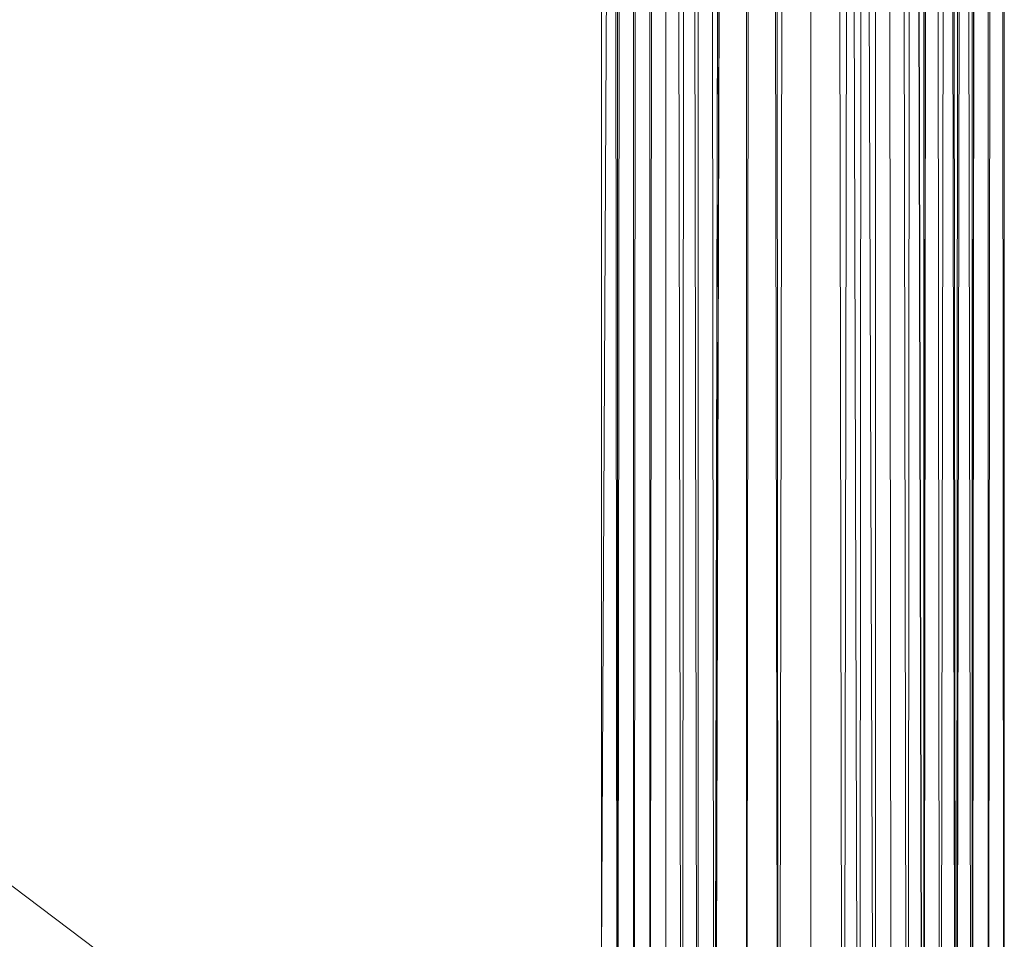
# Model space of a CAD drawing. Units: millimetres. Extents: x 329844 to 359044, y 89143 to 95024.
# Drawn here: x 351992 to 352022, y 91481 to 91508 of the extents above; entities that cross this region are included whole.
import ezdxf

# ---------------------------------------------------------------- set-up
doc = ezdxf.new("R2010")
doc.units = ezdxf.units.MM
doc.layers.add('МАФЫ НАШИ', color=7, linetype='Continuous', lineweight=25)

# ---------------------------------------------------------------- blocks, each defined once
blk = doc.blocks.new('епнрьд')
at = {"layer": 'МАФЫ НАШИ', "lineweight": 13}
for points in [[(15151.202, -2141.359), (15150.248, -2136.114), (15151.202, -2141.359), (15151.202, -2136.59), (15150.248, -2136.114), (15148.818, -2133.73), (15150.248, -2136.114), (15150.248, -2133.73), (15151.202, -2133.73), (15150.248, -2133.73), (15151.202, -2132.776), (15150.248, -2132.776), (15150.725, -2131.822), (15150.248, -2131.345), (15150.248, -2132.776), (15150.248, -2131.345), (15150.248, -1591.596)], [(15149.295, -1591.119), (15150.248, -2131.345), (15149.295, -1591.119), (15149.295, -2131.345), (15149.295, -1591.119)], [(15149.295, -1589.689), (15149.295, -2129.438), (15149.295, -1589.689), (15148.818, -2129.438), (15149.295, -1589.689)], [(15148.818, -1590.165), (15148.818, -2129.438)], [(15152.632, -2128.485), (15153.586, -1588.258)], [(15151.679, -1588.735), (15152.632, -2128.485), (15151.679, -1588.735), (15151.679, -2128.485), (15151.679, -1588.735)], [(15158.831, -1589.212), (15159.308, -2129.915), (15158.831, -1589.212)], [(15159.308, -1590.165), (15159.308, -2129.915), (15158.831, -2130.869), (15158.831, -2129.915), (15158.831, -2130.869), (15158.354, -2130.392), (15158.831, -2129.915)], [(15159.308, -2130.392), (15159.308, -1590.642), (15159.308, -2130.392), (15159.308, -1590.642)], [(15159.308, -1590.165), (15159.308, -2130.392), (15159.308, -1590.165)], [(15148.341, -1590.165), (15148.341, -2129.915), (15148.341, -1590.165), (15148.341, -2129.438), (15148.341, -1590.165)], [(15148.818, -1589.212), (15148.341, -2129.438)], [(15155.97, -2130.869), (15156.924, -2131.345), (15156.924, -2129.915), (15156.924, -2131.345), (15155.97, -2133.73), (15156.924, -2133.73), (15156.924, -2131.345), (15156.924, -2133.73), (15158.354, -2131.822), (15157.877, -2131.345), (15158.354, -2131.345), (15158.354, -2131.822), (15158.354, -2131.345), (15158.354, -2132.299), (15157.4, -2132.776), (15157.877, -2131.345), (15158.354, -2132.299), (15157.877, -2131.345), (15157.4, -1591.596)], [(15158.831, -1591.119), (15157.877, -2131.345), (15158.831, -1591.119), (15158.354, -2131.345), (15158.831, -1591.119)], [(15148.818, -1590.642), (15148.818, -2130.869), (15148.818, -1590.642)], [(15149.295, -1591.119), (15148.818, -2130.869), (15149.295, -2132.299), (15148.818, -2130.869), (15149.295, -2131.345), (15149.295, -2132.299), (15148.818, -2132.776), (15149.295, -2133.253), (15149.295, -2132.299), (15149.295, -2133.253), (15148.818, -2135.16), (15149.295, -2135.637), (15149.295, -2133.253), (15149.295, -2135.637), (15149.771, -2133.73)], [(15156.924, -1589.212), (15156.924, -2128.961), (15156.924, -1589.212)], [(15155.493, -1588.735), (15156.924, -2128.961), (15157.4, -1588.735)], [(15155.493, -1588.735), (15156.924, -2128.961), (15155.493, -1588.735)], [(15152.155, -1588.735), (15151.679, -2128.961), (15152.155, -1588.735), (15150.725, -2128.961), (15152.155, -1588.735)], [(15150.248, -1589.212), (15150.725, -2128.961), (15150.725, -2129.915), (15150.725, -2129.438), (15150.725, -2128.961), (15150.725, -2129.438), (15151.679, -2128.485), (15151.679, -2129.915), (15151.679, -2129.438), (15151.679, -2128.485), (15151.679, -2129.438), (15152.632, -2128.485), (15151.679, -2129.915), (15151.679, -2129.438)], [(15148.818, -2133.73), (15148.818, -2132.299), (15149.771, -2131.345), (15148.818, -2133.73), (15149.771, -2131.345), (15150.248, -2132.299), (15150.725, -2131.822), (15150.248, -2132.299), (15150.248, -2132.776), (15150.725, -2131.822), (15150.248, -1591.596)], [(15151.679, -1592.073), (15150.725, -2131.822), (15151.679, -1592.073), (15151.679, -2131.822), (15151.679, -1592.073)], [(15148.818, -1591.119), (15148.818, -2131.345), (15148.818, -1591.119), (15148.341, -2130.869), (15148.818, -1591.119)], [(15148.341, -1590.642), (15148.341, -2130.869), (15148.818, -2133.73), (15148.341, -2133.253), (15148.818, -2133.73), (15148.818, -2136.114), (15150.248, -2136.114), (15150.248, -2141.359), (15148.818, -2136.114), (15150.248, -2141.359)], [(14671.054, -1686.958), (14671.054, -1722.719), (14671.054, -1686.958), (14671.054, -1722.719), (14671.054, -1756.572), (14671.054, -1722.719), (14671.054, -1756.096), (14671.054, -1756.572), (15147.387, -1756.572), (15147.387, -2115.611), (14671.054, -1756.572), (15147.387, -2115.611), (14671.054, -2115.611), (14671.054, -2146.603), (15147.387, -2115.611), (14671.054, -2146.603), (15147.387, -2146.603), (14671.054, -2146.603), (14671.054, -2179.503), (15147.387, -2146.603), (14671.054, -2115.611), (14671.054, -2146.603), (15147.387, -2146.603), (14671.054, -2146.603)], [(15158.354, -2129.438), (15158.831, -1589.212)], [(15157.4, -1588.735), (15158.354, -2129.438), (15157.4, -1588.735)], [(15158.354, -1591.119), (15157.877, -2131.345), (15158.354, -1591.119), (15158.354, -2130.869), (15158.354, -1591.119)], [(15158.831, -1590.642), (15158.354, -2130.869)], [(15156.924, -2138.498), (15158.354, -2134.206), (15158.354, -2131.822), (15156.924, -2133.73), (15158.354, -2134.206), (15156.924, -2133.73), (15157.4, -2131.345), (15157.877, -2132.299), (15157.4, -2131.345), (15157.877, -2131.345), (15157.877, -2132.299), (15157.877, -2133.253), (15158.354, -2130.869), (15158.354, -2131.822), (15157.877, -2129.438), (15156.924, -1589.212)], [(15158.354, -1589.689), (15157.877, -2129.438), (15158.354, -1589.689)], [(15149.771, -2128.961), (15150.248, -1588.735)], [(15148.818, -1589.212), (15149.771, -2128.961), (15148.818, -1589.212), (15148.818, -2129.438), (15148.818, -1589.212)], [(15148.341, -1590.642), (15148.341, -2130.392), (15148.341, -1590.642), (15147.864, -2130.392), (15148.341, -1590.642)], [(15148.341, -1590.165), (15147.864, -2130.392)], [(15158.354, -2129.438), (15158.354, -2129.915), (15158.831, -2129.915), (15158.354, -2129.438), (15158.831, -2129.915), (15159.308, -2129.915), (15159.308, -2130.392), (15159.308, -2129.915), (15159.308, -2130.392), (15159.308, -2130.869), (15159.308, -2130.392), (15159.308, -2130.869), (15159.308, -2129.915), (15158.831, -2130.869), (15159.308, -2130.869), (15158.831, -2130.869), (15158.831, -1591.119)], [(15159.308, -1590.642), (15158.831, -2130.869), (15159.308, -1590.642)], [(15148.818, -1590.165), (15148.818, -2129.915), (15148.818, -1590.165), (15148.818, -2130.392), (15148.818, -1590.165)], [(15148.818, -1590.642), (15148.818, -2130.392), (15148.818, -1590.642), (15148.818, -2130.392)], [(15157.4, -2132.299), (15156.924, -2131.822), (15157.877, -2131.345), (15157.4, -2132.299), (15157.877, -2131.345), (15157.4, -2132.776), (15156.924, -2132.776), (15156.924, -2131.822), (15157.4, -2132.776), (15156.924, -2131.822), (15155.493, -1592.073)], [(15157.4, -1591.596), (15156.924, -2131.822), (15157.4, -1591.596)], [(15150.248, -1591.596), (15150.725, -2131.822), (15150.248, -1591.596)], [(15152.155, -1592.073), (15150.725, -2131.822), (15151.202, -2132.299), (15151.202, -2133.253), (15150.725, -2131.822), (15151.202, -2133.253), (15152.632, -2134.206), (15151.202, -2134.206), (15152.632, -2134.206), (15151.202, -2133.253), (15151.202, -2134.206), (15150.725, -2131.822), (15151.202, -2132.776), (15150.725, -2131.822), (15151.679, -2131.822), (15151.202, -2132.776)], [(15158.831, -2130.392), (15158.831, -1590.165), (15158.831, -1590.642), (15158.831, -2130.392), (15158.831, -1590.642), (15158.831, -2130.392), (15158.831, -1590.642), (15158.831, -1585.874), (15158.831, -1590.642), (15158.831, -1585.874), (15158.831, -1590.165), (15158.831, -1585.874), (15158.354, -1585.397), (15158.831, -1590.165), (15158.354, -2129.915), (15158.831, -1590.165), (15158.354, -1589.689), (15158.354, -2129.915), (15158.831, -2132.299), (15158.831, -2131.345)], [(15150.248, -1586.828), (15151.679, -1592.073), (15150.248, -1586.828), (15150.248, -1591.596), (15150.248, -1586.828), (15148.818, -1586.351), (15150.248, -1591.596), (15149.771, -2131.345), (15150.248, -1591.596), (15148.818, -1591.119), (15149.771, -2131.345)], [(15156.924, -1586.828), (15155.493, -1592.073), (15156.924, -1586.828), (15156.924, -1591.596), (15156.924, -1586.828), (15158.354, -1586.351), (15156.924, -1591.596), (15157.4, -2131.345), (15156.924, -1591.596), (15158.354, -1591.119), (15157.4, -2131.345)], [(15151.679, -2198.576), (15150.725, -2191.424), (15151.679, -2191.424), (15151.679, -2198.576), (15151.679, -2191.424), (15151.679, -2198.576), (15153.586, -2191.424), (15151.679, -2191.424), (15153.586, -2191.424), (15153.586, -2169.49), (15155.493, -2169.49), (15153.586, -2148.511), (15155.493, -2169.49), (15155.493, -2148.511), (15153.586, -2148.511), (15155.493, -2138.498), (15153.586, -2128.485), (15155.493, -2138.498), (15155.493, -2133.73), (15153.586, -2128.485), (15153.586, -1588.258), (15155.493, -2128.485), (15153.586, -1588.258)], [(15155.493, -1588.735), (15155.493, -2128.485), (15155.97, -2129.915), (15155.493, -2128.485), (15155.97, -2129.438), (15155.97, -2129.915)], [(15153.586, -1588.258), (15153.586, -2128.485), (15152.632, -2133.73), (15153.586, -2128.485), (15152.632, -2131.345), (15152.632, -2133.73)], [(15157.4, -2130.392), (15157.4, -2131.345), (15156.924, -2128.961), (15156.447, -2131.345), (15156.447, -2129.915), (15156.924, -2128.961), (15156.447, -2129.915), (15155.493, -2128.961), (15155.493, -2129.915), (15155.493, -2131.345), (15155.493, -2128.961), (15155.493, -2131.345), (15153.586, -2128.485), (15153.586, -1588.735), (15152.632, -2128.485), (15153.586, -1588.735)], [(15152.155, -1588.735), (15152.632, -2128.485), (15151.679, -2133.73), (15152.632, -2128.485), (15153.586, -2128.485), (15151.679, -2133.73), (15150.725, -2133.73), (15151.679, -2130.869), (15150.725, -2131.345), (15150.725, -2133.73), (15149.771, -2134.206), (15150.725, -2133.73), (15149.771, -2131.822), (15149.771, -2134.206), (15150.725, -2138.974)], [(15153.586, -1588.735), (15153.586, -2128.485), (15151.679, -2138.498), (15153.586, -2128.485), (15153.586, -2148.511)], [(15155.493, -1588.735), (15155.493, -2128.961), (15155.493, -1588.735), (15153.586, -1588.735), (15155.493, -2128.961)], [(15147.387, -2139.451), (15147.387, -2104.644), (15147.387, -2184.748), (15147.387, -2104.644), (15147.387, -2156.616), (15147.387, -2104.644), (15147.864, -2104.644), (15147.864, -2012.143), (15147.387, -2104.644), (15147.864, -2012.143)], [(15147.387, -2012.143), (15147.387, -2130.392), (15147.387, -2012.143), (15147.387, -2104.644), (15147.387, -2130.392), (15147.864, -2130.392), (15147.387, -1590.165), (15147.864, -2130.392), (15147.864, -1590.165), (15147.864, -2130.392), (15147.864, -2012.143), (15147.864, -2130.392), (15147.864, -2104.644), (15147.864, -2130.392), (15147.864, -2156.616), (15147.864, -2104.644), (15147.864, -2139.451), (15147.387, -2104.644), (15147.387, -2139.451)], [(15156.447, -2131.822), (15156.924, -1591.596)], [(15155.493, -1592.073), (15156.447, -2131.822), (15155.493, -1592.073), (15155.493, -2131.822), (15155.493, -1592.073), (15155.97, -2131.822), (15155.493, -1592.073), (15155.016, -2131.822), (15155.493, -1592.073)], [(15153.586, -1592.073), (15155.016, -2131.822), (15155.016, -2132.776), (15155.97, -2131.822), (15155.016, -2132.776), (15155.016, -2133.253), (15155.97, -2131.822), (15156.924, -2132.776), (15155.97, -2131.822), (15156.924, -2134.206), (15157.4, -2136.114), (15156.924, -2134.206), (15156.924, -2136.59), (15157.4, -2136.114), (15158.354, -2140.882), (15157.4, -2136.114), (15157.4, -2140.882)], [(15148.818, -2170.444), (15149.295, -2160.431), (15148.818, -2170.444), (15148.818, -2160.431), (15149.295, -2160.431), (15149.295, -2170.921), (15149.771, -2160.431), (15150.248, -2150.895), (15150.248, -2145.65), (15151.202, -2146.127), (15150.248, -2145.65), (15151.202, -2140.882), (15151.202, -2146.127), (15152.632, -2146.127), (15151.202, -2146.127), (15152.632, -2141.359), (15153.586, -2150.895), (15153.586, -2131.822), (15152.632, -2141.359), (15153.586, -2131.822), (15153.586, -1592.073), (15154.54, -2131.822), (15153.586, -1592.073)], [(15155.493, -1592.073), (15154.54, -2131.822)], [(15152.155, -1592.073), (15151.679, -2131.822), (15152.155, -1592.073), (15152.632, -2131.822), (15152.155, -1592.073), (15153.586, -1592.073), (15152.632, -2131.822), (15152.632, -2132.776), (15151.679, -2131.822), (15152.632, -2132.776), (15152.632, -2134.206), (15151.679, -2131.822), (15151.202, -2133.253), (15151.202, -2132.299), (15151.679, -2131.822), (15151.202, -2132.299)], [(15151.202, -2134.206), (15152.632, -2136.59), (15152.632, -2134.206), (15153.586, -2132.299), (15152.632, -2136.59), (15153.586, -2132.299), (15153.586, -1592.073), (15153.586, -2131.822), (15154.54, -2134.206), (15154.54, -2132.776), (15153.586, -2131.822), (15154.54, -2132.776), (15154.54, -2131.822), (15155.493, -2131.822), (15154.54, -2132.776), (15155.493, -2131.822), (15154.54, -2134.206), (15155.493, -2131.822), (15155.97, -2132.776), (15155.493, -2131.822), (15156.447, -2131.822), (15155.97, -2132.776)], [(15151.202, -2133.73), (15151.202, -2136.114), (15151.679, -2131.822), (15151.202, -2133.73), (15151.679, -2131.822), (15152.632, -2132.776), (15151.679, -2131.822), (15152.632, -2133.253), (15152.632, -2134.206), (15152.632, -2133.253), (15151.679, -2131.822), (15152.632, -2131.822), (15152.632, -2132.776), (15153.586, -2132.299), (15152.632, -2132.776), (15152.632, -2133.253), (15153.586, -2132.299), (15153.586, -1592.073), (15152.632, -2131.822), (15153.586, -1592.073), (15151.679, -1592.073), (15152.632, -2131.822)], [(14671.054, -1722.719), (15147.387, -1722.719), (14671.054, -1722.719), (14671.054, -1756.572), (15147.387, -1722.719), (14671.054, -1686.958), (14671.054, -1722.719), (15147.387, -1722.719), (14671.054, -1722.719), (15147.387, -1756.096), (14671.054, -1722.719), (14671.054, -1756.096), (15147.387, -1756.096), (14671.054, -2115.611), (15147.387, -1756.096), (15147.387, -2115.611), (14671.054, -2115.611)], [(15147.387, -1756.572), (15147.387, -1756.096), (15147.387, -1756.572), (15147.387, -2115.611), (15147.387, -1756.096)]]:
    blk.add_lwpolyline(points, dxfattribs=at)
for points in [[(15147.387, -1590.165), (15147.387, -1548.206), (15147.387, -1590.165), (15147.387, -1548.206), (15147.387, -2012.143), (15147.387, -1590.165), (15147.387, -2012.143), (15147.387, -2130.392)], [(15150.248, -1588.735), (15150.725, -2128.961), (15150.248, -1588.735), (15151.679, -1588.735), (15150.725, -2128.961), (15150.725, -2131.345), (15150.725, -2130.392), (15150.725, -2128.961), (15150.725, -2130.392), (15150.248, -2128.961), (15149.295, -1589.689), (15150.248, -1589.212), (15150.248, -2128.961), (15150.248, -1589.212), (15152.155, -1588.735), (15150.248, -1584.921), (15152.155, -1588.735), (15152.155, -1584.921), (15150.248, -1584.921), (15150.248, -1588.735), (15150.248, -1584.921), (15151.679, -1584.444)], [(15152.632, -2128.485), (15151.679, -1588.735), (15153.586, -1588.258), (15152.632, -2128.485), (15153.586, -1588.258), (15153.586, -2128.485)], [(15153.586, -2128.485), (15153.586, -1588.258), (15155.493, -2128.485)], [(15155.493, -2128.485), (15153.586, -1588.258), (15155.493, -1588.735), (15155.493, -2128.485), (15155.493, -1588.735), (15156.924, -2128.961)], [(15149.771, -2128.961), (15148.818, -1589.212), (15150.248, -1588.735), (15149.771, -2128.961), (15150.248, -1588.735), (15150.725, -2128.961)], [(15150.725, -2128.961), (15152.155, -1588.735), (15150.248, -1589.212), (15150.725, -2128.961), (15150.248, -1589.212), (15150.248, -2128.961)], [(15150.725, -2128.961), (15150.248, -1588.735), (15151.679, -1588.735), (15150.725, -2128.961), (15151.679, -1588.735), (15151.679, -2128.485)], [(15151.679, -2128.961), (15152.155, -1588.735), (15150.725, -2128.961)], [(15152.632, -2128.485), (15153.586, -1588.735), (15152.155, -1588.735), (15152.632, -2128.485), (15152.155, -1588.735), (15151.679, -2128.961)], [(15151.679, -2128.485), (15151.679, -1588.735), (15152.632, -2128.485)], [(15153.586, -2128.485), (15153.586, -1588.735), (15152.632, -2128.485)], [(15155.493, -2128.961), (15155.493, -1588.735), (15153.586, -1588.735), (15155.493, -2128.961), (15153.586, -1588.735), (15153.586, -2128.485)], [(15156.924, -2128.961), (15155.493, -1588.735), (15157.4, -1588.735), (15156.924, -2128.961), (15157.4, -1588.735), (15158.354, -2129.438)], [(15156.924, -2128.961), (15156.924, -1589.212), (15155.493, -1588.735), (15156.924, -2128.961), (15155.493, -1588.735), (15155.493, -2128.961)], [(15158.354, -2129.438), (15157.4, -1588.735), (15158.831, -1589.212), (15158.354, -2129.438), (15158.831, -1589.212), (15159.308, -2129.915)], [(15148.341, -2129.438), (15148.341, -1590.165), (15148.818, -1589.212), (15148.341, -2129.438), (15148.818, -1589.212), (15148.818, -2129.438)], [(15148.818, -2129.438), (15148.818, -1589.212), (15149.771, -2128.961)], [(15150.248, -2128.961), (15150.248, -1589.212), (15149.295, -1589.689), (15150.248, -2128.961), (15149.295, -1589.689), (15149.295, -2129.438)], [(15157.877, -2129.438), (15158.354, -1589.689), (15156.924, -1589.212), (15157.877, -2129.438), (15156.924, -1589.212), (15156.924, -2128.961)], [(15159.308, -2129.915), (15158.831, -1589.212), (15159.308, -1590.165), (15159.308, -2129.915), (15159.308, -1590.165), (15159.308, -2130.392)], [(15149.295, -2129.438), (15149.295, -1589.689), (15148.818, -2129.438)], [(15148.818, -2129.438), (15149.295, -1589.689), (15148.818, -1590.165), (15148.818, -2129.438), (15148.818, -1590.165), (15148.818, -2129.915)], [(15158.354, -2129.915), (15158.831, -1590.165), (15158.354, -1589.689), (15158.354, -2129.915), (15158.354, -1589.689), (15157.877, -2129.438)], [(15147.387, -2130.392), (15147.864, -2130.392), (15147.387, -1590.165)], [(15147.387, -1590.165), (15147.864, -2130.392), (15147.864, -1590.165)], [(15147.864, -1590.165), (15147.864, -2130.392), (15147.864, -2012.143)], [(15147.864, -2130.392), (15148.341, -1590.642), (15148.341, -1590.165), (15147.864, -2130.392), (15148.341, -1590.165), (15148.341, -2129.915)], [(15148.341, -2129.915), (15148.341, -1590.165), (15148.341, -2129.438)], [(15148.818, -2129.915), (15148.818, -1590.165), (15148.818, -2130.392)], [(15148.818, -2130.392), (15148.818, -1590.165), (15148.818, -1590.642), (15148.818, -2130.392), (15148.818, -1590.642), (15148.818, -2130.392), (15148.818, -1590.642), (15148.818, -2130.869)], [(15158.831, -2130.392), (15158.831, -1590.642), (15158.831, -2130.392), (15158.831, -1590.642), (15158.831, -1590.165), (15158.831, -2130.392), (15158.831, -1590.165), (15158.354, -2129.915)], [(15159.308, -2130.392), (15159.308, -1590.165), (15159.308, -1590.642), (15159.308, -2130.392), (15159.308, -1590.642), (15159.308, -2130.392), (15159.308, -1590.642), (15158.831, -2130.869)], [(15148.341, -2130.392), (15148.341, -1590.642), (15147.864, -2130.392)], [(15148.341, -2130.869), (15148.818, -1591.119), (15148.341, -1590.642), (15148.341, -2130.869), (15148.341, -1590.642), (15148.341, -2130.392)], [(15148.818, -2130.869), (15148.818, -1590.642), (15149.295, -1591.119), (15148.818, -2130.869), (15149.295, -1591.119), (15149.295, -2131.345)], [(15158.831, -2130.869), (15159.308, -1590.642), (15158.831, -1591.119), (15158.831, -2130.869), (15158.831, -1591.119), (15158.354, -2131.345)], [(15158.354, -2130.869), (15158.354, -1591.119), (15158.831, -1590.642), (15158.354, -2130.869), (15158.831, -1590.642), (15158.831, -2130.392)], [(15148.818, -2131.345), (15148.818, -1591.119), (15148.341, -2130.869)], [(15149.771, -2131.345), (15150.248, -1591.596), (15148.818, -1591.119), (15149.771, -2131.345), (15148.818, -1591.119), (15148.818, -2131.345)], [(15149.295, -2131.345), (15149.295, -1591.119), (15150.248, -2131.345)], [(15150.248, -2131.345), (15149.295, -1591.119), (15150.248, -1591.596), (15150.248, -2131.345), (15150.248, -1591.596), (15150.725, -2131.822)], [(15157.877, -2131.345), (15158.831, -1591.119), (15157.4, -1591.596), (15157.877, -2131.345), (15157.4, -1591.596), (15156.924, -2131.822)], [(15157.4, -2131.345), (15156.924, -1591.596), (15158.354, -1591.119), (15157.4, -2131.345), (15158.354, -1591.119), (15157.877, -2131.345)], [(15158.354, -2131.345), (15158.831, -1591.119), (15157.877, -2131.345)], [(15157.877, -2131.345), (15158.354, -1591.119), (15158.354, -2130.869)], [(15150.725, -2131.822), (15151.679, -1592.073), (15150.248, -1591.596), (15150.725, -2131.822), (15150.248, -1591.596), (15149.771, -2131.345)], [(15150.725, -2131.822), (15150.248, -1591.596), (15152.155, -1592.073), (15150.725, -2131.822), (15152.155, -1592.073), (15151.679, -2131.822)], [(15156.924, -2131.822), (15157.4, -1591.596), (15155.493, -1592.073), (15156.924, -2131.822), (15155.493, -1592.073), (15155.97, -2131.822)], [(15156.447, -2131.822), (15155.493, -1592.073), (15156.924, -1591.596), (15156.447, -2131.822), (15156.924, -1591.596), (15157.4, -2131.345)], [(15151.679, -2131.822), (15151.679, -1592.073), (15150.725, -2131.822)], [(15151.679, -2131.822), (15152.155, -1592.073), (15152.632, -2131.822)], [(15152.632, -2131.822), (15153.586, -1592.073), (15151.679, -1592.073), (15152.632, -2131.822), (15151.679, -1592.073), (15151.679, -2131.822)], [(15152.632, -2131.822), (15152.155, -1592.073), (15153.586, -1592.073), (15152.632, -2131.822), (15153.586, -1592.073), (15153.586, -2131.822)], [(15153.586, -2132.299), (15153.586, -1592.073), (15152.632, -2131.822)], [(15155.016, -2131.822), (15155.493, -1592.073), (15153.586, -1592.073), (15155.016, -2131.822), (15153.586, -1592.073), (15153.586, -2132.299)], [(15153.586, -2131.822), (15153.586, -1592.073), (15154.54, -2131.822)], [(15154.54, -2131.822), (15153.586, -1592.073), (15155.493, -1592.073), (15154.54, -2131.822), (15155.493, -1592.073), (15155.493, -2131.822)], [(15155.97, -2131.822), (15155.493, -1592.073), (15155.016, -2131.822)], [(15155.493, -2131.822), (15155.493, -1592.073), (15156.447, -2131.822)], [(14671.054, -2115.611), (15147.387, -1756.096), (15147.387, -2115.611)], [(15147.387, -1756.096), (15147.387, -1756.572), (15147.387, -2115.611), (15147.387, -1756.096), (15147.387, -2115.611)], [(14671.054, -2115.611), (15147.387, -2115.611), (14671.054, -1756.572)], [(14671.054, -1756.572), (15147.387, -2115.611), (15147.387, -1756.572)], [(15147.387, -2012.143), (15147.864, -2012.143), (15147.387, -2104.644)], [(15147.387, -2104.644), (15147.864, -2012.143), (15147.864, -2104.644)], [(15147.387, -2130.392), (15147.387, -2012.143), (15147.387, -2104.644), (15147.387, -2130.392), (15147.387, -2104.644), (15147.387, -2156.616)], [(15147.864, -2012.143), (15147.864, -2130.392), (15147.864, -2104.644)]]:
    blk.add_lwpolyline(points, close=True, dxfattribs=at)

msp = doc.modelspace()

# ---------------------------------------------------------------- block references
at = {"layer": 'МАФЫ НАШИ'}
msp.add_blockref('епнрьд', (336862.278, 93585.227), dxfattribs=at)

doc.saveas('drawing.dxf')
